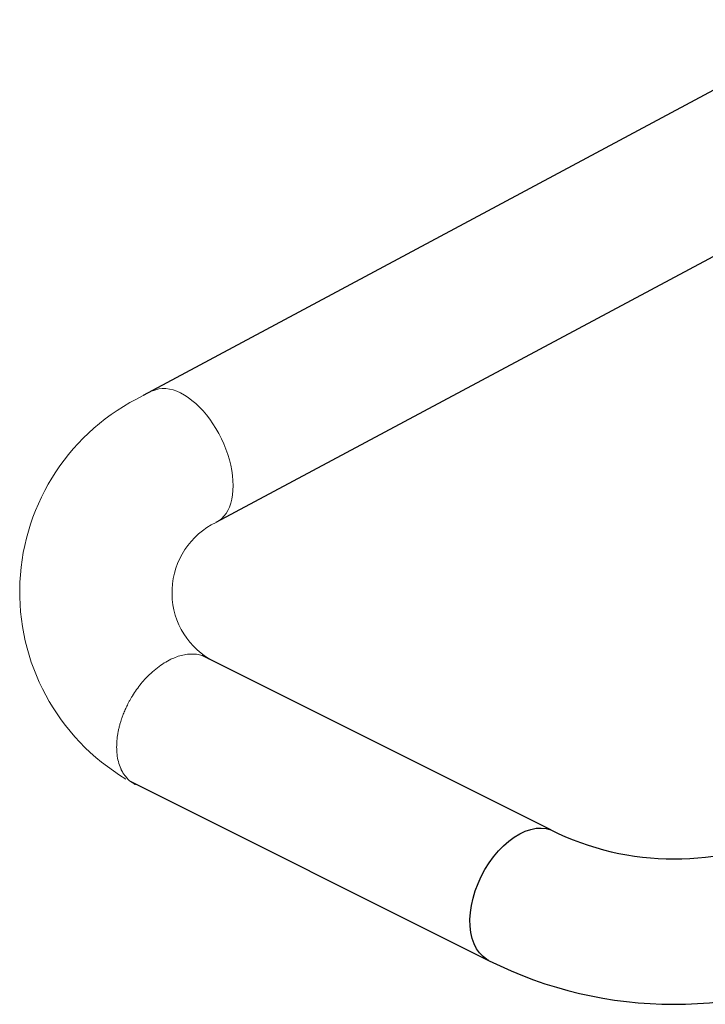
# Model space of a CAD drawing. Extents: x 19.1 to 29.8, y 0.6 to 8.7.
# Drawn here: x 24 to 24.2, y 3.8 to 4.2 of the extents above; entities that cross this region are included whole.
import ezdxf

# ---------------------------------------------------------------- set-up
doc = ezdxf.new("R2010")
doc.units = 0
doc.header["$MEASUREMENT"] = 0
doc.linetypes.add('SLD-SOLID', pattern=[0])
doc.layers.get('0').update_dxf_attribs({"linetype": 'CONTINUOUS'})
doc.layers.add('D7', color=7, linetype='CONTINUOUS')

# ---------------------------------------------------------------- blocks, each defined once
blk = doc.blocks.new('A$C35B71561')
at = {"color": 7, "linetype": 'SLD-SOLID'}
for p, q in [((4.697125842652294, 2.111007636794713), (4.383985335029063, 1.943239495247621)), ((4.697125842652294, 2.057966400461507), (4.407095853708267, 1.902924044057311))]:
    blk.add_line(p, q, dxfattribs=at)
at = {"color": 7, "linetype": 'Continuous', "lineweight": 25}
for p, q in [((4.513615350384537, 1.805221998479514), (4.402805507577053, 1.860626919883259)), ((4.379891865452048, 1.820694777215861), (4.493981246475951, 1.763650086703893))]:
    blk.add_line(p, q, dxfattribs=at)
at = {"lineweight": 15, "flags": 128}
for points in [[(4.387097646372464, 1.944735401984483), (4.388019704329107, 1.945104417027846), (4.389028007097632, 1.945356899242666), (4.390086324299585, 1.945476762686262), (4.391188082468542, 1.945463303418208), (4.392326513484104, 1.94531658623581), (4.393494622243065, 1.945037504733088), (4.394685186650943, 1.944627786405579), (4.395890854344398, 1.944089970722068), (4.39710420722967, 1.943427360473757), (4.398317761448464, 1.942644042193459), (4.399524031899414, 1.941744847714359), (4.400715564498736, 1.940735334949403), (4.401885065256959, 1.93962169058964), (4.403025303480018, 1.938410797975671), (4.404129208610708, 1.93711014370221), (4.405189999280093, 1.935727735630833), (4.406201151114882, 1.934272081272212), (4.407156429006687, 1.9327521634607), (4.408049919474788, 1.931177359876154)], [(4.408049919474788, 1.931177359876154), (4.408876127465302, 1.929557375172486), (4.40962997644483, 1.927902184824903), (4.410306776190861, 1.92622202372173), (4.410902384197367, 1.924527228803777), (4.411413141213014, 1.922828241771976), (4.411835871334883, 1.921135552934626), (4.412167978867114, 1.919459597602367), (4.412407383927242, 1.917810717957449), (4.412552683792267, 1.916199041426678), (4.412602927201487, 1.914634538653759), (4.412557808014352, 1.913126852022843), (4.412417600774173, 1.911685283051781), (4.412183225357222, 1.910318677378937), (4.411856053459726, 1.909035509458107), (4.411438134550419, 1.90784367144224), (4.410932034652145, 1.906750518238558), (4.410340900957021, 1.905762772914551), (4.409668365129402, 1.904886533311853), (4.408918543391106, 1.904127220998273), (4.408096101136419, 1.9034894866738), (4.407206091679736, 1.902977275644893), (4.407176046566573, 1.902962767494463)]]:
    blk.add_lwpolyline(points, dxfattribs=at)
at = {"color": 7, "linetype": 'Continuous', "lineweight": 25, "flags": 128}
for points in [[(4.492643890442789, 1.792644832903225), (4.493953597250322, 1.794738823838511), (4.495382770340679, 1.796710673710965), (4.496914489596531, 1.798537165297317), (4.498530809438929, 1.800196923510184), (4.500212887009976, 1.801670479489381), (4.501940982172766, 1.802940663079728), (4.503694777968288, 1.803992449077207), (4.505453701072096, 1.804813509935128), (4.507197178159725, 1.805394343946826), (4.508904699998066, 1.805727993309121), (4.51055639826755, 1.805810725011183), (4.512132725105413, 1.805641321137269), (4.513615350384537, 1.805221998479515), (4.514872630464961, 1.804624694919472)], [(4.493857011580698, 1.763761319382938), (4.493282817145211, 1.764076126091885), (4.492038611700902, 1.764977857606617), (4.490936240421728, 1.766106398378991), (4.489988585669774, 1.767448330214261), (4.489206799340504, 1.76898811375548), (4.488599982406139, 1.770707535777397), (4.48817531309825, 1.772586558233309), (4.4879377905424, 1.774603111576841), (4.487890170666798, 1.776733533689594), (4.488032966202265, 1.778952805367807), (4.488364510773604, 1.781235053341396), (4.488881022990963, 1.783553425328479), (4.489576350084445, 1.785880746808278), (4.490442352452131, 1.788189713295141), (4.491468839568821, 1.790453250770675), (4.492643890442789, 1.792644832903225)]]:
    blk.add_lwpolyline(points, dxfattribs=at)
at = {"lineweight": 15}
for centre, radius, start in [((4.413969164165078, 1.880858888112131), 0.0692125, 115.6717070050244), ((4.417884556972236, 1.880683979231765), 0.02471875, 115.6717070050235)]:
    blk.add_arc(centre, radius, start, 239.2139101589921, dxfattribs=at)
at = {"color": 7, "linetype": 'Continuous', "lineweight": 25}
for centre, radius, start, end in [((4.552746539990789, 1.883484377692012), 0.08750000000000001, 243.4349488229246, 296.5815839473607), ((4.552678030885343, 1.881043655522634), 0.13125, 243.4349488229219, 296.5650511770804)]:
    blk.add_arc(centre, radius, start, end, dxfattribs=at)
at = {"lineweight": 15}
for points, knots in [([(4.381600778580943, 1.819603936492285), (4.381530687189748, 1.819638106274232), (4.381330133385415, 1.819735876908304), (4.381009208952886, 1.819917422487965), (4.380312700191592, 1.820348257579175), (4.379423639483644, 1.821047222512817), (4.378483020371458, 1.822058246837654), (4.377913247010806, 1.822847936382823), (4.377589014888866, 1.823370353681376), (4.377429731476806, 1.823643865757559), (4.377290674595567, 1.823897996383135), (4.377169941671664, 1.824130705685462), (4.377066590155746, 1.824340791608805), (4.376978683696759, 1.824527470364284), (4.376613759516044, 1.825334706242865), (4.376097674520022, 1.826834512101618), (4.375674239995799, 1.829152643876549), (4.375546411904718, 1.831404233879358), (4.375640169879244, 1.833612745148612), (4.375847227769125, 1.835230083867225), (4.376046382879462, 1.836337238369254), (4.376153141299877, 1.836873242113215), (4.376272335131684, 1.837418176703091), (4.376404295471328, 1.837971775186295), (4.376549426393733, 1.838533715558842), (4.376707643536488, 1.839102602498862), (4.376901310214873, 1.83975194871679), (4.377173608846274, 1.840594775490924), (4.377584486693703, 1.841744020480979), (4.378030492424028, 1.842848384739089), (4.378455395495731, 1.843807939688617), (4.378793923048118, 1.844530684397361), (4.37917587956326, 1.845299784589228), (4.379604525341161, 1.846112805486973), (4.380083210129325, 1.846966130538709), (4.380840439652243, 1.848233197580232), (4.38191297711418, 1.849850367251589), (4.383339088101646, 1.851722098430814), (4.384838985550896, 1.853441111371033), (4.386560120728031, 1.855165287370005), (4.388503782631016, 1.856814041409287), (4.390650310032125, 1.858323520204324), (4.39208656964858, 1.859072290963596), (4.392796050761429, 1.859442167485552)], [0, 0, 0, 0, 0.006593600445019494, 0.01886639187017362, 0.03122677344519171, 0.0759704394027335, 0.113998164898312, 0.1453104031659597, 0.154343136840418, 0.1626146060098727, 0.1701233088713204, 0.1768704789120076, 0.1828546305186015, 0.1880768804027343, 0.192594221842544, 0.2500597849839774, 0.3038252603718928, 0.3538912348747081, 0.3956263112232264, 0.440059496950454, 0.4504101560743872, 0.4608970614067253, 0.4715200901055101, 0.482279469549432, 0.4931753935882972, 0.5042068751955606, 0.5153176403909946, 0.5308485285960053, 0.5531046916240655, 0.5820850842205705, 0.5953124624102218, 0.6095778552915165, 0.6248822922731414, 0.6412239952573364, 0.658604474767641, 0.6769942899261672, 0.7198140692547241, 0.7619372781575476, 0.8033637666255046, 0.8440948586505109, 0.8973014110206278, 0.9492691235187287, 1, 1, 1, 1]), ([(4.392796050761429, 1.859442167485552), (4.393427979300196, 1.859723213726436), (4.394713701312352, 1.8602950305003), (4.396651903137876, 1.860842487215438), (4.398602975898736, 1.861141394918024), (4.400535746698434, 1.861139078597509), (4.402404753119281, 1.860800756597405), (4.403908191818129, 1.860252419831031), (4.404721658400671, 1.859725516445915), (4.405008616795183, 1.859539646057753)], [0, 0, 0, 0, 0.1396967003635771, 0.2842269523700259, 0.433595777993754, 0.5877916257587206, 0.7468246848459801, 0.9106898998379762, 1, 1, 1, 1])]:
    blk.add_open_spline(points, degree=3, knots=knots, dxfattribs=at)

msp = doc.modelspace()

# ---------------------------------------------------------------- block references
at = {"layer": 'D7', "color": 7, "linetype": 'Continuous'}
msp.add_blockref('A$C35B71561', (19.6319136204103, 2.089767116717152), dxfattribs=at)

doc.saveas('drawing.dxf')
